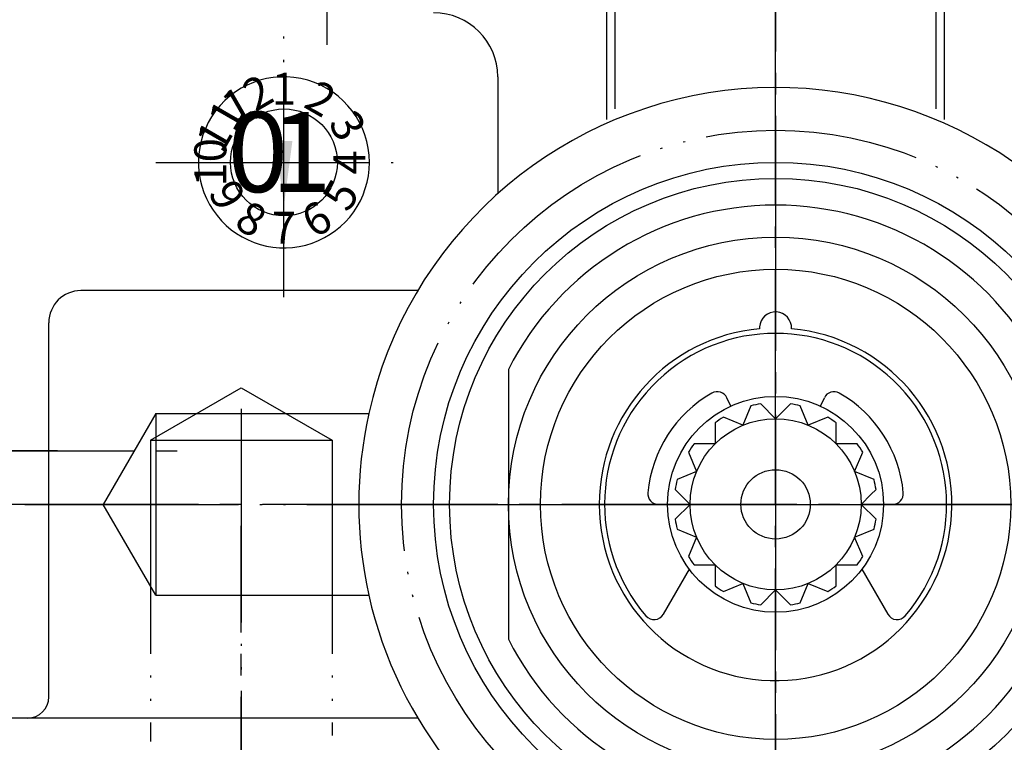
# Model space of a CAD drawing. Units: millimetres. Extents: x 0 to 630, y 0 to 891.
# Drawn here: x 211 to 257, y 255 to 289 of the extents above; entities that cross this region are included whole.
import ezdxf

# ---------------------------------------------------------------- set-up
doc = ezdxf.new("R2010")
doc.units = ezdxf.units.MM
doc.linetypes.add('DASH_CENTER', pattern=[14, 11, -1, 1, -1])
doc.linetypes.add('PHANTOM', pattern=[13, 10, -1, 0, -1, 0, -1])
for name, color, linetype in [('1', 7, 'Continuous'), ('中心線', 7, 'Continuous'), ('寸法線', 7, 'Continuous')]:
    doc.layers.add(name, color=color, linetype=linetype)
doc.styles.add('CONVERTER_14', font='txt.shx', dxfattribs={"width": 0.9})
doc.dimstyles.get("Standard").update_dxf_attribs({"dimtxt": 0.18, "dimasz": 0.18, "dimexe": 0.18, "dimexo": 0.0625, "dimgap": 0.09, "dimtad": 0, "dimtih": 1, "dimtoh": 1, "dimdec": 4, "dimzin": 0, "dimdsep": 46, "dimtxsty": 'Standard', "dimcen": 0.09, "dimadec": 0, "dimazin": 0, "dimtfac": 1, "dimtdec": 4, "dimtofl": 0, "dimtmove": 0, "dimatfit": 3, "dimfxl": 1, "dimtolj": 1, "dimtzin": 0, "dimarcsym": 0})

# ---------------------------------------------------------------- blocks, each defined once
blk = doc.blocks.new('19-22A__1', base_point=(543.508, 316.351))
at = {"color": 7, "linetype": 'Continuous'}
for p, q in [((238.554, 284.851), (238.554, 294.851)), ((253.554, 294.851), (253.554, 284.851)), ((233.054, 286.351), (233.054, 280.886)), ((212.054, 257.351), (212.054, 274.851)), ((229.314, 256.351), (208.054, 256.351))]:
    blk.add_line(p, q, dxfattribs=at)
at = {"color": 4, "linetype": 'PHANTOM'}
blk.add_line((221.054, 270.826), (221.054, 254.351), dxfattribs=at)
at = {"color": 7, "linetype": 'Continuous'}
for start, end in [(245.7791, 167.4114), (167.4114, 192.5886), (192.5886, 245.7791)]:
    blk.add_arc((246.054, 266.351), 19.5, start, end, dxfattribs=at)
at = {"layer": '1', "color": 4, "linetype": 'DASH_CENTER'}
blk.add_line((246.054, 298.532), (246.054, 218.833), dxfattribs=at)
at = {"layer": '1', "color": 7, "linetype": 'Continuous'}
blk.add_line((229.314, 276.351), (213.554, 276.351), dxfattribs=at)
at = {"layer": '1', "color": 4, "linetype": 'PHANTOM'}
for p, q in [((216.804, 269.351), (221.054, 271.805)), ((221.054, 271.805), (225.304, 269.351)), ((217.054, 270.601), (214.601, 266.351)), ((217.054, 270.601), (217.054, 262.101)), ((217.054, 270.601), (227.023, 270.601)), ((216.804, 269.351), (225.304, 269.351)), ((216.804, 269.351), (216.804, 255.254)), ((225.304, 269.351), (225.304, 255.538)), ((217.054, 262.101), (214.601, 266.351)), ((217.054, 262.101), (227.023, 262.101))]:
    blk.add_line(p, q, dxfattribs=at)
blk.add_circle((246.054, 266.351), 17.5, dxfattribs=at)
at = {"layer": '1', "color": 2, "linetype": 'Continuous'}
blk.add_circle((246.054, 266.351), 16, dxfattribs=at)
at = {"layer": '1', "color": 7, "linetype": 'Continuous'}
for centre, radius, start, end in [((230.054, 286.351), 3, 0, 90), ((213.554, 274.851), 1.5, 90, 180), ((211.054, 257.351), 1, 270, 0)]:
    blk.add_arc(centre, radius, start, end, dxfattribs=at)
at = {"layer": '中心線', "color": 4, "linetype": 'PHANTOM'}
blk.add_line((225.054, 297.851), (225.054, 286.851), dxfattribs=at)
at = {"layer": '寸法線', "color": 2, "linetype": 'Continuous'}
for p, q in [((238.162, 284.351), (238.162, 294.851)), ((253.947, 294.851), (253.947, 284.351))]:
    blk.add_line(p, q, dxfattribs=at)
blk = doc.blocks.new('MIX-3', base_point=(946.126, -154.299))
at = {"layer": '1', "color": 7, "linetype": 'Continuous'}
for centre, radius, start, end in [((246.054, 274.601), 0.751, 357.392, 176.2362), ((246.054, 266.351), 8.25, 95.2159, 180), ((246.054, 266.351), 8.25, 180, 84.7841), ((246.054, 274.601), 0.751, 176.2362, 180), ((246.054, 274.601), 0.751, 180, 182.608)]:
    blk.add_arc(centre, radius, start, end, dxfattribs=at)
blk = doc.blocks.new('71-12-8__7', base_point=(331.912, 312.609))
at = {"layer": '1', "color": 7, "linetype": 'Continuous'}
for p, q in [((243.956, 270.945), (243.774, 271.335)), ((248.153, 270.945), (248.335, 271.335)), ((241.004, 266.351), (240.577, 266.351)), ((251.104, 266.351), (251.531, 266.351)), ((240.803, 261.208), (242.019, 263.314)), ((250.089, 263.314), (251.305, 261.208))]:
    blk.add_line(p, q, dxfattribs=at)
for centre, radius, start, end in [((246.054, 266.351), 8, 319.2742, 220.7258), ((246.054, 266.351), 6, 119.8045, 174.7841), ((243.32, 271.124), 0.5, 25, 119.8045), ((248.788, 271.124), 0.5, 60.1955, 155), ((246.054, 266.351), 6, 5.2159, 60.1955), ((240.577, 266.851), 0.5, 174.7841, 270), ((251.531, 266.851), 0.5, 270, 5.2159), ((240.37, 261.458), 0.5, 220.7258, 330), ((251.738, 261.458), 0.5, 210, 319.2742)]:
    blk.add_arc(centre, radius, start, end, dxfattribs=at)
blk = doc.blocks.new('MIX-4', base_point=(410.154, 213.201))
at = {"layer": '1', "color": 7, "linetype": 'Continuous'}
for p, q in [((244.899, 270.959), (244.522, 270.05)), ((246.054, 270.355), (245.359, 271.05)), ((246.75, 271.05), (246.054, 270.355)), ((247.586, 270.05), (247.21, 270.959)), ((244.522, 270.05), (243.613, 270.426)), ((248.495, 270.426), (247.586, 270.05)), ((243.223, 270.166), (243.223, 269.182)), ((248.885, 269.182), (248.885, 270.166)), ((243.223, 269.182), (242.24, 269.182)), ((249.868, 269.182), (248.885, 269.182)), ((241.979, 268.792), (242.356, 267.883)), ((249.753, 267.883), (250.129, 268.792)), ((242.356, 267.883), (241.447, 267.507)), ((250.661, 267.507), (249.753, 267.883)), ((241.355, 267.047), (242.051, 266.351)), ((250.057, 266.351), (250.517, 266.811)), ((250.517, 266.811), (250.753, 267.047)), ((250.517, 266.811), (250.517, 266.811)), ((250.517, 266.811), (250.517, 266.811)), ((242.051, 266.351), (241.355, 265.656)), ((250.753, 265.656), (250.057, 266.351)), ((241.447, 265.196), (242.356, 264.819)), ((249.753, 264.819), (250.661, 265.196)), ((242.356, 264.819), (241.979, 263.911)), ((250.129, 263.911), (249.753, 264.819)), ((242.24, 263.521), (243.223, 263.521)), ((243.223, 263.521), (243.223, 262.537)), ((248.885, 262.537), (248.885, 263.521)), ((248.885, 263.521), (249.868, 263.521)), ((243.613, 262.277), (244.522, 262.653)), ((244.522, 262.653), (244.899, 261.744)), ((247.21, 261.744), (247.586, 262.653)), ((247.586, 262.653), (248.495, 262.277)), ((245.359, 261.653), (246.054, 262.348)), ((246.054, 262.348), (246.75, 261.653))]:
    blk.add_line(p, q, dxfattribs=at)
for radius in [5.05, 4.003, 1.622]:
    blk.add_circle((246.054, 266.351), radius, dxfattribs=at)
for start, end in [(98.4201, 104.0799), (75.9201, 81.5799), (120.9201, 126.5799), (53.4201, 59.0799), (143.4201, 149.0799), (30.9201, 36.5799), (165.9201, 171.5799), (8.4201, 14.0799), (188.4201, 194.0799), (345.9201, 351.5799), (210.9201, 216.5799), (323.4201, 329.0799), (233.4201, 239.0799), (300.9201, 306.5799), (255.9201, 261.5799), (278.4201, 284.0799)]:
    blk.add_arc((246.054, 266.351), 4.75, start, end, dxfattribs=at)
blk = doc.blocks.new('U101-11AX', base_point=(637.59, -70.601))
at = {"color": 4, "linetype": 'PHANTOM'}
blk.add_line((210.927, 266.351), (288.679, 266.351), dxfattribs=at)
at = {"layer": '1'}
for name, p in [('MIX-3', (946.126, -154.299)), ('71-12-8__7', (331.912, 312.609)), ('MIX-4', (410.154, 213.201))]:
    blk.add_blockref(name, p, dxfattribs=at)
blk = doc.blocks.new('32-188', base_point=(-27.71, 579.582))
at = {"color": 7, "linetype": 'Continuous'}
for p, q in [((233.554, 272.656), (233.554, 260.047)), ((258.554, 272.656), (258.554, 260.047))]:
    blk.add_line(p, q, dxfattribs=at)
for radius in [16, 12.5, 11]:
    blk.add_circle((246.054, 266.351), radius, dxfattribs=at)
at = {"color": 2, "linetype": 'Continuous'}
blk.add_circle((246.054, 266.351), 15.25, dxfattribs=at)
at = {"color": 7, "linetype": 'Continuous'}
for start, end in [(26.7655, 153.2345), (206.7655, 333.2345)]:
    blk.add_arc((246.054, 266.351), 14, start, end, dxfattribs=at)
blk = doc.blocks.new('88-291__40', base_point=(963.508, 19.351))
at = {"layer": '1', "color": 4, "linetype": 'PHANTOM'}
for p, q in [((223.054, 276.044), (223.054, 288.544)), ((217.062, 282.351), (228.586, 282.351)), ((231.037, 266.351), (261.071, 266.351))]:
    blk.add_line(p, q, dxfattribs=at)
blk = doc.blocks.new('88-297__41', base_point=(500.079, 484.775))
at = {"layer": '1', "color": 4, "linetype": 'PHANTOM'}
blk.add_line((212.454, 268.851), (193.779, 268.851), dxfattribs=at)
blk = doc.blocks.new('88-293X__42', base_point=(25.554, 128.828))
blk.add_blockref('88-297__41', (500.079, 484.775))

msp = doc.modelspace()

# ---------------------------------------------------------------- linework, layer by layer
at = {"layer": '1', "color": 2, "linetype": 'DASH_CENTER'}
for p, q in [((246.054, 126.351), (246.054, 374.351)), ((177.054, 268.851), (218.054, 268.851)), ((289.054, 266.351), (203.054, 266.351)), ((221.054, 190.351), (221.054, 265.351))]:
    msp.add_line(p, q, dxfattribs=at)
at = {"layer": '1', "color": 7, "linetype": 'Continuous'}
msp.add_circle((223.054, 282.351), 2.5, dxfattribs=at)
for start, end in [(0, 147.7915), (147.7915, 0)]:
    msp.add_arc((223.054, 282.351), 4, start, end, dxfattribs=at)
at = {"layer": '1', "color": 7}
msp.add_solid([(222.659, 283.351), (223.449, 283.351), (223.054, 280.351)], dxfattribs=at)

# ---------------------------------------------------------------- block references
for name, p in [('88-291__40', (963.508, 19.351)), ('19-22A__1', (543.508, 316.351)), ('U101-11AX', (637.59, -70.601))]:
    msp.add_blockref(name, p)
at = {"layer": '1'}
for name, p in [('88-293X__42', (25.554, 128.828)), ('32-188', (-27.71, 579.582))]:
    msp.add_blockref(name, p, dxfattribs=at)

# ---------------------------------------------------------------- texts
at = {"layer": '1', "color": 7, "attachment_point": 5, "line_spacing_factor": 0.720288, "style": 'CONVERTER_14'}
for s, insert, char_height in [('1', (223.054, 285.601), 1.5), ('0', (221.834, 282.351), 3.75), ('1', (223.875, 282.351), 3.75), ('7', (223.054, 279.101), 1.5)]:
    msp.add_mtext(s, dxfattribs=dict(at, insert=insert, char_height=char_height))
at = {"layer": '1', "color": 7, "char_height": 1.5, "attachment_point": 5, "line_spacing_factor": 0.720288, "style": 'CONVERTER_14'}
for s, insert, rotation in [('12', (221.429, 285.166), 30), ('2', (224.679, 285.166), 330), ('11', (220.24, 283.976), 60), ('3', (225.869, 283.976), 300), ('10', (219.804, 282.351), 90), ('4', (226.304, 282.351), 90), ('9', (220.24, 280.726), 300), ('5', (225.869, 280.726), 60), ('8', (221.429, 279.537), 330), ('6', (224.679, 279.537), 30)]:
    msp.add_mtext(s, dxfattribs=dict(at, insert=insert, rotation=rotation))

# ---------------------------------------------------------------- leaders
at = {"layer": '1', "color": 7, "linetype": 'Continuous', "has_arrowhead": 0}
msp.add_leader([(223.054, 280.351), (223.054, 284.351)], dimstyle='Standard', dxfattribs=at)

doc.saveas('drawing.dxf')
